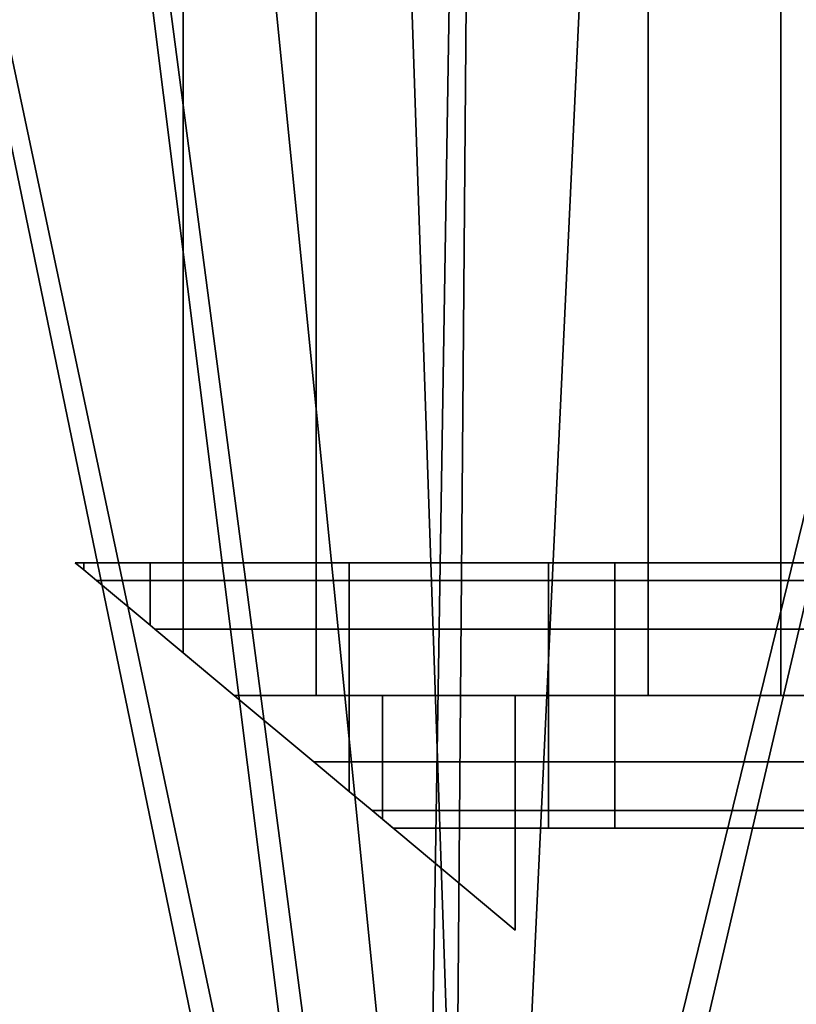
# Model space of a CAD drawing. Units: millimetres. Extents: x -25 to 450, y -251 to 285.
# Drawn here: x 166 to 171, y -67 to -60 of the extents above; entities that cross this region are included whole.
import ezdxf

# ---------------------------------------------------------------- set-up
doc = ezdxf.new("R2010")
doc.units = ezdxf.units.MM
doc.header["$LTSCALE"] = 2.07
for name, color, linetype in [('EN-FALLRAUM', 14, 'Continuous'), ('FALLSCHUTZPLATTEN', 14, 'Continuous'), ('SPRUNGMATTE', 104, 'Continuous'), ('TRAMPOLINRAHMEN', 253, 'Continuous')]:
    doc.layers.add(name, color=color, linetype=linetype)

msp = doc.modelspace()

# ---------------------------------------------------------------- linework, layer by layer
at = {"layer": 'EN-FALLRAUM', "linetype": 'Continuous'}
msp.add_circle((212.5, 0), 212.5, dxfattribs=at)
at = {"layer": 'FALLSCHUTZPLATTEN', "color": 14, "linetype": 'Continuous'}
for points in [[(168.7526, -75.7772, 41.3275), (168.5026, -75.6102, 41.6275), (181.5026, -53.0935, 41.6275), (181.7526, -53.2606, 41.3275)], [(168.7526, -75.7772, 36.6275), (181.7526, -53.2606, 36.6275), (181.7526, -53.2606, 41.3275), (168.7526, -75.7772, 41.3275)], [(181.7526, -53.2606, 41.3275), (182.0222, -53.3935, 41.6275), (169.0222, -75.9102, 41.6275), (168.7526, -75.7772, 41.3275)], [(168.7526, -75.7772, 41.3275), (181.7526, -53.2606, 41.3275), (181.7526, -53.2606, 36.6275), (168.7526, -75.7772, 36.6275)]]:
    msp.add_3dface(points, dxfattribs=at)
at = {"layer": 'SPRUNGMATTE', "color": 96, "linetype": 'Continuous'}
for points in [[(166.7526, -55, 32.1275), (166.7526, -55, 34.1275), (166.7526, -64.6794, 34.1275), (166.7526, -64.6794, 32.1275)], [(167.7526, -65, 32.1275), (167.7526, -65, 34.1275), (167.7526, -55, 34.1275), (167.7526, -55, 32.1275)], [(170.2526, -65, 34.1275), (170.2526, -55, 34.1275), (171.2526, -55, 34.1275), (171.2526, -65, 34.1275)], [(170.2526, -55, 32.1275), (170.2526, -65, 32.1275), (171.2526, -65, 32.1275), (171.2526, -55, 32.1275)], [(170.2526, -55, 32.1275), (170.2526, -55, 34.1275), (170.2526, -65, 34.1275), (170.2526, -65, 32.1275)], [(171.2526, -65, 32.1275), (171.2526, -65, 34.1275), (171.2526, -55, 34.1275), (171.2526, -55, 32.1275)], [(166.0026, -64, 33.1275), (166.0026, -64.0533, 33.3264), (165.9388, -64, 33.1275)], [(165.9388, -64, 33.1275), (166.0026, -64.0533, 32.9287), (166.0026, -64, 33.1275)], [(166.0026, -64.0533, 32.9287), (165.9388, -64, 33.1275), (165.9388, -64, 33.1275), (166.0026, -64.0533, 33.3264)], [(166.0026, -64.0533, 32.9287), (166.0026, -64.0533, 33.3264), (166.0026, -64, 33.1275)], [(166.0026, -64, 33.1275), (166.0026, -64.0533, 33.3264), (166.0026, -64.0533, 32.9287)], [(166.5026, -64.134, 33.6275), (166.5026, -64, 33.1275), (168.0026, -64, 33.1275), (168.0026, -64.134, 33.6275)], [(166.5026, -64, 33.1275), (166.5026, -64.134, 32.6275), (168.0026, -64.134, 32.6275), (168.0026, -64, 33.1275)], [(168.0026, -64.134, 33.6275), (168.0026, -64, 33.1275), (169.5026, -64, 33.1275), (169.5026, -64.134, 33.6275)], [(168.0026, -64, 33.1275), (168.0026, -64.134, 32.6275), (169.5026, -64.134, 32.6275), (169.5026, -64, 33.1275)], [(169.5026, -64.134, 33.6275), (169.5026, -64, 33.1275), (170.0026, -64, 33.1275), (170.0026, -64.134, 33.6275)], [(169.5026, -64, 33.1275), (169.5026, -64.134, 32.6275), (170.0026, -64.134, 32.6275), (170.0026, -64, 33.1275)], [(170.0026, -64.134, 33.6275), (170.0026, -64, 33.1275), (171.5026, -64, 33.1275), (171.5026, -64.134, 33.6275)], [(170.0026, -64, 33.1275), (170.0026, -64.134, 32.6275), (171.5026, -64.134, 32.6275), (171.5026, -64, 33.1275)], [(166.0992, -64.134, 32.6275), (166.5026, -64.4707, 32.2908), (166.5026, -64.134, 32.6275)], [(166.5026, -64.134, 33.6275), (166.5026, -64.4707, 33.9642), (166.0992, -64.134, 33.6275)], [(168.0026, -64.134, 32.6275), (168.0026, -64.5, 32.2615), (169.5026, -64.5, 32.2615), (169.5026, -64.134, 32.6275)], [(168.0026, -64.5, 33.9935), (168.0026, -64.134, 33.6275), (169.5026, -64.134, 33.6275), (169.5026, -64.5, 33.9935)], [(169.5026, -64.134, 32.6275), (169.5026, -64.5, 32.2615), (170.0026, -64.5, 32.2615), (170.0026, -64.134, 32.6275)], [(169.5026, -64.5, 33.9935), (169.5026, -64.134, 33.6275), (170.0026, -64.134, 33.6275), (170.0026, -64.5, 33.9935)], [(170.0026, -64.134, 32.6275), (170.0026, -64.5, 32.2615), (171.5026, -64.5, 32.2615), (171.5026, -64.134, 32.6275)], [(170.0026, -64.5, 33.9935), (170.0026, -64.134, 33.6275), (171.5026, -64.134, 33.6275), (171.5026, -64.5, 33.9935)], [(166.5377, -64.5, 32.2615), (167.1366, -65, 32.1275), (168.0026, -65, 32.1275), (168.0026, -64.5, 32.2615)], [(167.1366, -65, 34.1275), (166.5377, -64.5, 33.9935), (168.0026, -64.5, 33.9935), (168.0026, -65, 34.1275)], [(168.0026, -64.5, 32.2615), (168.0026, -65, 32.1275), (169.5026, -65, 32.1275), (169.5026, -64.5, 32.2615)], [(168.0026, -65, 34.1275), (168.0026, -64.5, 33.9935), (169.5026, -64.5, 33.9935), (169.5026, -65, 34.1275)], [(169.5026, -64.5, 32.2615), (169.5026, -65, 32.1275), (170.0026, -65, 32.1275), (170.0026, -64.5, 32.2615)], [(169.5026, -65, 34.1275), (169.5026, -64.5, 33.9935), (170.0026, -64.5, 33.9935), (170.0026, -65, 34.1275)], [(170.0026, -64.5, 32.2615), (170.0026, -65, 32.1275), (171.5026, -65, 32.1275), (171.5026, -64.5, 32.2615)], [(170.0026, -65, 34.1275), (170.0026, -64.5, 33.9935), (171.5026, -64.5, 33.9935), (171.5026, -65, 34.1275)], [(167.1366, -65, 32.1275), (166.7526, -64.6794, 32.1275), (166.7526, -64.6794, 34.1275), (167.1366, -65, 34.1275)], [(167.1366, -65, 32.1275), (167.7355, -65.5, 32.2615), (168.0026, -65.5, 32.2615), (168.0026, -65, 32.1275)], [(167.7355, -65.5, 33.9935), (167.1366, -65, 34.1275), (168.0026, -65, 34.1275), (168.0026, -65.5, 33.9935)], [(167.1366, -65, 32.1275), (167.1366, -65, 34.1275), (167.7526, -65, 34.1275), (167.7526, -65, 32.1275)], [(168.0026, -65, 32.1275), (168.0026, -65.5, 32.2615), (169.5026, -65.5, 32.2615), (169.5026, -65, 32.1275)], [(168.0026, -65.5, 33.9935), (168.0026, -65, 34.1275), (169.5026, -65, 34.1275), (169.5026, -65.5, 33.9935)], [(168.2526, -65, 34.1275), (169.2526, -65, 34.1275), (169.2526, -66.7665, 34.1275), (168.2526, -65.9317, 34.1275)], [(168.2526, -65, 34.1275), (168.2526, -65, 32.1275), (169.2526, -65, 32.1275), (169.2526, -65, 34.1275)], [(168.2526, -65.9317, 32.1275), (169.2526, -66.7665, 32.1275), (169.2526, -65, 32.1275), (168.2526, -65, 32.1275)], [(168.2526, -65, 32.1275), (168.2526, -65, 34.1275), (168.2526, -65.9317, 34.1275), (168.2526, -65.9317, 32.1275)], [(169.2526, -66.7665, 32.1275), (169.2526, -66.7665, 34.1275), (169.2526, -65, 34.1275), (169.2526, -65, 32.1275)], [(169.5026, -65, 32.1275), (169.5026, -65.5, 32.2615), (170.0026, -65.5, 32.2615), (170.0026, -65, 32.1275)], [(169.5026, -65.5, 33.9935), (169.5026, -65, 34.1275), (170.0026, -65, 34.1275), (170.0026, -65.5, 33.9935)], [(170.0026, -65, 32.1275), (170.0026, -65.5, 32.2615), (171.5026, -65.5, 32.2615), (171.5026, -65, 32.1275)], [(170.0026, -65.5, 33.9935), (170.0026, -65, 34.1275), (171.5026, -65, 34.1275), (171.5026, -65.5, 33.9935)], [(170.2526, -65, 32.1275), (170.2526, -65, 34.1275), (171.2526, -65, 34.1275), (171.2526, -65, 32.1275)], [(167.7355, -65.5, 32.2615), (168.0026, -65.723, 32.4845), (168.0026, -65.5, 32.2615)], [(168.0026, -65.5, 33.9935), (168.0026, -65.723, 33.7706), (167.7355, -65.5, 33.9935)], [(169.5026, -65.5, 32.2615), (169.5026, -65.866, 32.6275), (170.0026, -65.866, 32.6275), (170.0026, -65.5, 32.2615)], [(169.5026, -65.866, 33.6275), (169.5026, -65.5, 33.9935), (170.0026, -65.5, 33.9935), (170.0026, -65.866, 33.6275)], [(170.0026, -65.5, 32.2615), (170.0026, -65.866, 32.6275), (171.5026, -65.866, 32.6275), (171.5026, -65.5, 32.2615)], [(170.0026, -65.866, 33.6275), (170.0026, -65.5, 33.9935), (171.5026, -65.5, 33.9935), (171.5026, -65.866, 33.6275)], [(168.1739, -65.866, 32.6275), (168.3344, -66, 33.1275), (169.5026, -66, 33.1275), (169.5026, -65.866, 32.6275)], [(168.3344, -66, 33.1275), (168.1739, -65.866, 33.6275), (169.5026, -65.866, 33.6275), (169.5026, -66, 33.1275)], [(169.5026, -65.866, 32.6275), (169.5026, -66, 33.1275), (170.0026, -66, 33.1275), (170.0026, -65.866, 32.6275)], [(169.5026, -66, 33.1275), (169.5026, -65.866, 33.6275), (170.0026, -65.866, 33.6275), (170.0026, -66, 33.1275)], [(170.0026, -65.866, 32.6275), (170.0026, -66, 33.1275), (171.5026, -66, 33.1275), (171.5026, -65.866, 32.6275)], [(170.0026, -66, 33.1275), (170.0026, -65.866, 33.6275), (171.5026, -65.866, 33.6275), (171.5026, -66, 33.1275)], [(169.2526, -66.7665, 32.1275), (168.2526, -65.9317, 32.1275), (168.2526, -65.9317, 34.1275), (169.2526, -66.7665, 34.1275)]]:
    msp.add_3dface(points, dxfattribs=at)
for points, invisible_edges in [([(167.7526, -55, 32.1275), (166.7526, -64.6794, 32.1275), (166.7526, -55, 32.1275)], 1), ([(166.7526, -64.6794, 32.1275), (167.7526, -55, 32.1275), (167.1366, -65, 32.1275)], 3), ([(167.1366, -65, 34.1275), (166.7526, -55, 34.1275), (166.7526, -64.6794, 34.1275)], 1), ([(166.7526, -55, 34.1275), (167.1366, -65, 34.1275), (167.7526, -55, 34.1275)], 3), ([(167.1366, -65, 32.1275), (167.7526, -55, 32.1275), (167.7526, -65, 32.1275)], 1), ([(167.7526, -55, 34.1275), (167.1366, -65, 34.1275), (167.7526, -65, 34.1275)], 1), ([(166.5026, -64, 33.1275), (166.0992, -64.134, 32.6275), (166.0026, -64.0533, 32.9287)], 13), ([(166.5026, -64, 33.1275), (166.0026, -64.0533, 32.9287), (166.0026, -64, 33.1275)], 1), ([(166.0026, -64.0533, 33.3264), (166.5026, -64, 33.1275), (166.0026, -64, 33.1275)], 1), ([(166.5026, -64, 33.1275), (166.0026, -64.0533, 33.3264), (166.5026, -64.134, 33.6275)], 3), ([(166.0992, -64.134, 32.6275), (166.5026, -64, 33.1275), (166.5026, -64.134, 32.6275)], 1), ([(166.5026, -64.134, 32.6275), (166.5026, -64.134, 33.6275), (166.5026, -64, 33.1275)], 1), ([(166.5026, -64.134, 33.6275), (166.5026, -64.134, 32.6275), (166.5026, -64, 33.1275)], 1), ([(168.0026, -64.134, 33.6275), (168.0026, -64.134, 32.6275), (168.0026, -64, 33.1275)], 1), ([(168.0026, -64.134, 32.6275), (168.0026, -64.134, 33.6275), (168.0026, -64, 33.1275)], 1), ([(169.5026, -64.134, 32.6275), (169.5026, -64.134, 33.6275), (169.5026, -64, 33.1275)], 1), ([(169.5026, -64.134, 33.6275), (169.5026, -64.134, 32.6275), (169.5026, -64, 33.1275)], 1), ([(170.0026, -64.134, 32.6275), (170.0026, -64.134, 33.6275), (170.0026, -64, 33.1275)], 1), ([(170.0026, -64.134, 33.6275), (170.0026, -64.134, 32.6275), (170.0026, -64, 33.1275)], 1), ([(166.0992, -64.134, 32.6275), (166.5026, -64.4707, 33.9642), (166.0026, -64.0533, 32.9287)], 3), ([(166.0026, -64.0533, 32.9287), (166.5026, -64.4707, 33.9642), (166.0026, -64.0533, 33.3264)], 3), ([(166.0026, -64.0533, 33.3264), (166.5026, -64.4707, 33.9642), (166.0992, -64.134, 33.6275)], 1), ([(166.5026, -64.134, 33.6275), (166.0026, -64.0533, 33.3264), (166.0992, -64.134, 33.6275)], 1), ([(166.5026, -64.4707, 33.9642), (166.0992, -64.134, 32.6275), (166.5026, -64.4707, 32.2908)], 1), ([(166.5026, -64.134, 33.6275), (166.5026, -64.4707, 32.2908), (166.5026, -64.4707, 33.9642)], 1), ([(166.5026, -64.4707, 32.2908), (166.5026, -64.134, 33.6275), (166.5026, -64.134, 32.6275)], 3), ([(166.5026, -64.4707, 33.9642), (168.0026, -64.134, 33.6275), (166.5026, -64.134, 33.6275)], 1), ([(168.0026, -64.134, 33.6275), (166.5026, -64.4707, 33.9642), (168.0026, -64.5, 33.9935)], 3), ([(168.0026, -64.5, 32.2615), (166.5026, -64.4707, 32.2908), (168.0026, -64.134, 32.6275)], 3), ([(168.0026, -64.134, 32.6275), (166.5026, -64.4707, 32.2908), (166.5026, -64.134, 32.6275)], 1), ([(166.5026, -64.134, 32.6275), (166.5026, -64.4707, 33.9642), (166.5026, -64.4707, 32.2908)], 1), ([(166.5026, -64.4707, 33.9642), (166.5026, -64.134, 32.6275), (166.5026, -64.134, 33.6275)], 3), ([(168.0026, -64.5, 33.9935), (168.0026, -64.5, 32.2615), (168.0026, -64.134, 32.6275)], 13), ([(168.0026, -64.5, 33.9935), (168.0026, -64.134, 32.6275), (168.0026, -64.134, 33.6275)], 3), ([(168.0026, -64.5, 32.2615), (168.0026, -64.5, 33.9935), (168.0026, -64.134, 33.6275)], 13), ([(168.0026, -64.5, 32.2615), (168.0026, -64.134, 33.6275), (168.0026, -64.134, 32.6275)], 3), ([(169.5026, -64.5, 32.2615), (169.5026, -64.5, 33.9935), (169.5026, -64.134, 33.6275)], 13), ([(169.5026, -64.5, 32.2615), (169.5026, -64.134, 33.6275), (169.5026, -64.134, 32.6275)], 3), ([(169.5026, -64.5, 33.9935), (169.5026, -64.5, 32.2615), (169.5026, -64.134, 32.6275)], 13), ([(169.5026, -64.5, 33.9935), (169.5026, -64.134, 32.6275), (169.5026, -64.134, 33.6275)], 3), ([(170.0026, -64.5, 32.2615), (170.0026, -64.5, 33.9935), (170.0026, -64.134, 33.6275)], 13), ([(170.0026, -64.5, 32.2615), (170.0026, -64.134, 33.6275), (170.0026, -64.134, 32.6275)], 3), ([(170.0026, -64.5, 33.9935), (170.0026, -64.5, 32.2615), (170.0026, -64.134, 33.6275)], 3), ([(170.0026, -64.134, 33.6275), (170.0026, -64.5, 32.2615), (170.0026, -64.134, 32.6275)], 13), ([(166.5377, -64.5, 32.2615), (167.7355, -65.5, 32.2615), (166.5026, -64.4707, 32.2908)], 3), ([(166.5026, -64.4707, 32.2908), (167.7355, -65.5, 32.2615), (168.0026, -65.723, 32.4845)], 13), ([(166.5026, -64.4707, 32.2908), (168.0026, -65.723, 32.4845), (166.5026, -64.4707, 33.9642)], 3), ([(166.5026, -64.4707, 33.9642), (168.0026, -65.723, 32.4845), (168.0026, -65.723, 33.7706)], 13), ([(166.5026, -64.4707, 33.9642), (168.0026, -65.723, 33.7706), (167.7355, -65.5, 33.9935)], 13), ([(166.5026, -64.4707, 33.9642), (167.7355, -65.5, 33.9935), (166.5377, -64.5, 33.9935)], 3), ([(168.0026, -64.5, 33.9935), (166.5026, -64.4707, 33.9642), (166.5377, -64.5, 33.9935)], 1), ([(166.5026, -64.4707, 32.2908), (168.0026, -64.5, 32.2615), (166.5377, -64.5, 32.2615)], 1), ([(167.7355, -65.5, 32.2615), (166.5377, -64.5, 32.2615), (167.1366, -65, 32.1275)], 1), ([(166.5377, -64.5, 33.9935), (167.7355, -65.5, 33.9935), (167.1366, -65, 34.1275)], 1), ([(168.0026, -65, 34.1275), (168.0026, -65, 32.1275), (168.0026, -64.5, 33.9935)], 3), ([(168.0026, -64.5, 33.9935), (168.0026, -65, 32.1275), (168.0026, -64.5, 32.2615)], 13), ([(168.0026, -65, 32.1275), (168.0026, -65, 34.1275), (168.0026, -64.5, 33.9935)], 13), ([(168.0026, -65, 32.1275), (168.0026, -64.5, 33.9935), (168.0026, -64.5, 32.2615)], 3), ([(169.5026, -65, 32.1275), (169.5026, -65, 34.1275), (169.5026, -64.5, 33.9935)], 13), ([(169.5026, -65, 32.1275), (169.5026, -64.5, 33.9935), (169.5026, -64.5, 32.2615)], 3), ([(169.5026, -65, 34.1275), (169.5026, -65, 32.1275), (169.5026, -64.5, 33.9935)], 3), ([(169.5026, -64.5, 33.9935), (169.5026, -65, 32.1275), (169.5026, -64.5, 32.2615)], 13), ([(170.0026, -65, 32.1275), (170.0026, -65, 34.1275), (170.0026, -64.5, 33.9935)], 13), ([(170.0026, -65, 32.1275), (170.0026, -64.5, 33.9935), (170.0026, -64.5, 32.2615)], 3), ([(170.0026, -65, 34.1275), (170.0026, -65, 32.1275), (170.0026, -64.5, 32.2615)], 13), ([(170.0026, -65, 34.1275), (170.0026, -64.5, 32.2615), (170.0026, -64.5, 33.9935)], 3), ([(168.0026, -65.5, 33.9935), (168.0026, -65.5, 32.2615), (168.0026, -65, 32.1275)], 13), ([(168.0026, -65.5, 33.9935), (168.0026, -65, 32.1275), (168.0026, -65, 34.1275)], 3), ([(168.0026, -65.5, 32.2615), (168.0026, -65.5, 33.9935), (168.0026, -65, 34.1275)], 13), ([(168.0026, -65.5, 32.2615), (168.0026, -65, 34.1275), (168.0026, -65, 32.1275)], 3), ([(169.5026, -65.5, 32.2615), (169.5026, -65.5, 33.9935), (169.5026, -65, 32.1275)], 3), ([(169.5026, -65, 32.1275), (169.5026, -65.5, 33.9935), (169.5026, -65, 34.1275)], 13), ([(169.5026, -65.5, 33.9935), (169.5026, -65.5, 32.2615), (169.5026, -65, 32.1275)], 13), ([(169.5026, -65.5, 33.9935), (169.5026, -65, 32.1275), (169.5026, -65, 34.1275)], 3), ([(170.0026, -65.5, 32.2615), (170.0026, -65.5, 33.9935), (170.0026, -65, 32.1275)], 3), ([(170.0026, -65, 32.1275), (170.0026, -65.5, 33.9935), (170.0026, -65, 34.1275)], 13), ([(170.0026, -65.5, 33.9935), (170.0026, -65.5, 32.2615), (170.0026, -65, 32.1275)], 13), ([(170.0026, -65.5, 33.9935), (170.0026, -65, 32.1275), (170.0026, -65, 34.1275)], 3), ([(168.0026, -65.5, 32.2615), (168.0026, -65.723, 33.7706), (168.0026, -65.723, 32.4845)], 1), ([(168.0026, -65.723, 33.7706), (168.0026, -65.5, 32.2615), (168.0026, -65.5, 33.9935)], 3), ([(168.0026, -65.5, 33.9935), (168.0026, -65.723, 32.4845), (168.0026, -65.723, 33.7706)], 1), ([(168.0026, -65.723, 32.4845), (168.0026, -65.5, 33.9935), (168.0026, -65.5, 32.2615)], 3), ([(168.1739, -65.866, 33.6275), (168.0026, -65.5, 33.9935), (168.0026, -65.723, 33.7706)], 1), ([(168.0026, -65.5, 33.9935), (168.1739, -65.866, 33.6275), (169.5026, -65.5, 33.9935)], 3), ([(168.0026, -65.5, 32.2615), (168.1739, -65.866, 32.6275), (168.0026, -65.723, 32.4845)], 1), ([(168.1739, -65.866, 32.6275), (168.0026, -65.5, 32.2615), (169.5026, -65.5, 32.2615)], 13), ([(169.5026, -65.5, 33.9935), (168.1739, -65.866, 33.6275), (169.5026, -65.866, 33.6275)], 1), ([(168.1739, -65.866, 32.6275), (169.5026, -65.5, 32.2615), (169.5026, -65.866, 32.6275)], 1), ([(169.5026, -65.866, 32.6275), (169.5026, -65.866, 33.6275), (169.5026, -65.5, 33.9935)], 13), ([(169.5026, -65.866, 32.6275), (169.5026, -65.5, 33.9935), (169.5026, -65.5, 32.2615)], 3), ([(169.5026, -65.866, 33.6275), (169.5026, -65.866, 32.6275), (169.5026, -65.5, 32.2615)], 13), ([(169.5026, -65.866, 33.6275), (169.5026, -65.5, 32.2615), (169.5026, -65.5, 33.9935)], 3), ([(170.0026, -65.866, 32.6275), (170.0026, -65.866, 33.6275), (170.0026, -65.5, 32.2615)], 3), ([(170.0026, -65.5, 32.2615), (170.0026, -65.866, 33.6275), (170.0026, -65.5, 33.9935)], 13), ([(170.0026, -65.866, 33.6275), (170.0026, -65.866, 32.6275), (170.0026, -65.5, 32.2615)], 13), ([(170.0026, -65.866, 33.6275), (170.0026, -65.5, 32.2615), (170.0026, -65.5, 33.9935)], 3), ([(168.1739, -65.866, 32.6275), (168.0026, -65.723, 33.7706), (168.0026, -65.723, 32.4845)], 1), ([(168.0026, -65.723, 33.7706), (168.1739, -65.866, 32.6275), (168.3344, -66, 33.1275)], 13), ([(168.0026, -65.723, 33.7706), (168.3344, -66, 33.1275), (168.1739, -65.866, 33.6275)], 1), ([(169.5026, -65.866, 33.6275), (169.5026, -65.866, 32.6275), (169.5026, -66, 33.1275)], 1), ([(169.5026, -65.866, 32.6275), (169.5026, -65.866, 33.6275), (169.5026, -66, 33.1275)], 1), ([(170.0026, -65.866, 33.6275), (170.0026, -65.866, 32.6275), (170.0026, -66, 33.1275)], 1), ([(170.0026, -65.866, 32.6275), (170.0026, -65.866, 33.6275), (170.0026, -66, 33.1275)], 1)]:
    msp.add_3dface(points, dxfattribs=dict(at, invisible_edges=invisible_edges))

# ---------------------------------------------------------------- meshes
at = {"layer": 'FALLSCHUTZPLATTEN', "color": 14, "linetype": 'Continuous'}
mesh = msp.add_polyface(dxfattribs=at)
corners = [(151.0026, 0, 36.6275), (125.7512, -11.421, 36.6275), (125.0026, 0, 36.6275), (127.9841, -22.6467, 36.6275), (131.6631, -33.4848, 36.6275), (136.7254, -43.75, 36.6275), (143.0842, -53.2666, 36.6275), (150.6307, -61.8718, 36.6275), (151.5287, -8.0274, 36.6275), (159.236, -69.4184, 36.6275), (153.0982, -15.9174, 36.6275), (155.684, -23.535, 36.6275), (159.242, -30.75, 36.6275), (168.7526, -75.7772, 36.6275), (163.7114, -37.4388, 36.6275), (169.0155, -43.4871, 36.6275), (175.0638, -48.7912, 36.6275), (181.7526, -53.2606, 36.6275)]
mesh.append_faces([[corners[k] for k in face] for face in [(0, 1, 2), (13, 16, 17)]], dxfattribs={"vtx0": -1, "color": 14})
mesh.append_faces([[corners[k] for k in face] for face in [(1, 0, 3), (3, 0, 4), (4, 0, 5), (5, 0, 6), (6, 0, 7), (7, 8, 9), (9, 12, 13)]], dxfattribs={"vtx0": -1, "vtx1": -1, "color": 14})
mesh.append_faces([[corners[k] for k in face] for face in [(7, 0, 8), (9, 8, 10), (9, 10, 11), (9, 11, 12), (13, 12, 14), (13, 14, 15), (13, 15, 16)]], dxfattribs={"vtx0": -1, "vtx2": -1, "color": 14})
mesh = msp.add_polyface(dxfattribs=at)
corners = [(125.7512, -11.421, 41.6275), (151.0223, -0.3, 41.6275), (125.0223, -0.3, 41.6275), (127.9841, -22.6467, 41.6275), (131.6631, -33.4848, 41.6275), (136.7254, -43.75, 41.6275), (143.0842, -53.2666, 41.6275), (150.6307, -61.8718, 41.6275), (151.5287, -8.0274, 41.6275), (159.236, -69.4184, 41.6275), (153.0982, -15.9174, 41.6275), (155.684, -23.535, 41.6275), (159.242, -30.75, 41.6275), (168.5026, -75.6102, 41.6275), (163.7114, -37.4388, 41.6275), (169.0155, -43.4871, 41.6275), (175.0638, -48.7912, 41.6275), (181.5026, -53.0935, 41.6275)]
mesh.append_faces([[corners[k] for k in face] for face in [(0, 1, 2), (16, 13, 17)]], dxfattribs={"vtx0": -1, "color": 14})
mesh.append_faces([[corners[k] for k in face] for face in [(1, 7, 8), (8, 9, 10), (10, 9, 11), (11, 9, 12), (12, 13, 14), (14, 13, 15), (15, 13, 16)]], dxfattribs={"vtx0": -1, "vtx1": -1, "color": 14})
mesh.append_faces([[corners[k] for k in face] for face in [(1, 0, 3), (1, 3, 4), (1, 4, 5), (1, 5, 6), (1, 6, 7), (8, 7, 9), (12, 9, 13)]], dxfattribs={"vtx0": -1, "vtx2": -1, "color": 14})
mesh = msp.add_polyface(dxfattribs=at)
corners = [(181.7526, -53.2606, 36.6275), (179.0178, -80.8395, 36.6275), (168.7526, -75.7772, 36.6275), (189.8559, -84.5185, 36.6275), (188.9676, -56.8186, 36.6275), (196.5852, -59.4044, 36.6275), (201.0815, -86.7514, 36.6275), (204.4752, -60.9739, 36.6275), (212.5026, -87.5, 36.6275), (212.5026, -61.5, 36.6275), (223.9236, -86.7514, 36.6275), (220.53, -60.9739, 36.6275), (228.42, -59.4044, 36.6275), (235.1493, -84.5185, 36.6275), (236.0376, -56.8186, 36.6275), (245.9874, -80.8395, 36.6275), (243.2526, -53.2606, 36.6275), (256.2526, -75.7772, 36.6275)]
mesh.append_faces([[corners[k] for k in face] for face in [(0, 1, 2), (15, 16, 17)]], dxfattribs={"vtx0": -1, "color": 14})
mesh.append_faces([[corners[k] for k in face] for face in [(1, 0, 3), (3, 5, 6), (6, 7, 8), (8, 9, 10), (10, 12, 13), (13, 14, 15)]], dxfattribs={"vtx0": -1, "vtx1": -1, "color": 14})
mesh.append_faces([[corners[k] for k in face] for face in [(3, 0, 4), (3, 4, 5), (6, 5, 7), (8, 7, 9), (10, 9, 11), (10, 11, 12), (13, 12, 14), (15, 14, 16)]], dxfattribs={"vtx0": -1, "vtx2": -1, "color": 14})
mesh = msp.add_polyface(dxfattribs=at)
corners = [(179.0178, -80.8395, 41.6275), (182.0222, -53.3935, 41.6275), (169.0222, -75.9102, 41.6275), (189.8559, -84.5185, 41.6275), (188.9676, -56.8186, 41.6275), (196.5852, -59.4044, 41.6275), (201.0815, -86.7514, 41.6275), (204.4752, -60.9739, 41.6275), (212.5026, -87.5, 41.6275), (212.5026, -61.5, 41.6275), (223.9236, -86.7514, 41.6275), (220.53, -60.9739, 41.6275), (228.42, -59.4044, 41.6275), (235.1493, -84.5185, 41.6275), (236.0376, -56.8186, 41.6275), (245.9874, -80.8395, 41.6275), (242.983, -53.3935, 41.6275), (255.983, -75.9102, 41.6275)]
mesh.append_faces([[corners[k] for k in face] for face in [(0, 1, 2), (16, 15, 17)]], dxfattribs={"vtx0": -1, "color": 14})
mesh.append_faces([[corners[k] for k in face] for face in [(1, 3, 4), (4, 3, 5), (5, 6, 7), (7, 8, 9), (9, 10, 11), (11, 10, 12), (12, 13, 14), (14, 15, 16)]], dxfattribs={"vtx0": -1, "vtx1": -1, "color": 14})
mesh.append_faces([[corners[k] for k in face] for face in [(1, 0, 3), (5, 3, 6), (7, 6, 8), (9, 8, 10), (12, 10, 13), (14, 13, 15)]], dxfattribs={"vtx0": -1, "vtx2": -1, "color": 14})
at = {"layer": 'TRAMPOLINRAHMEN', "color": 252, "linetype": 'Continuous'}
mesh = msp.add_polyface(dxfattribs=at)
corners = [(125.6218, 4.5532, 36.3275), (125.6218, -4.5532, 36.3275), (125.5026, 0, 36.3275), (125.9792, 9.094, 36.3275), (125.9792, -9.094, 36.3275), (126.5737, 13.6098, 36.3275), (126.5737, -13.6098, 36.3275), (127.4037, 18.0883, 36.3275), (127.4037, -18.0883, 36.3275), (128.467, 22.5173, 36.3275), (128.467, -22.5173, 36.3275), (129.7607, 26.8845, 36.3275), (129.7607, -26.8845, 36.3275), (131.2811, 31.178, 36.3275), (131.2811, -31.178, 36.3275), (133.0241, 35.3861, 36.3275), (133.0241, -35.3861, 36.3275), (134.985, 39.4972, 36.3275), (134.985, -39.4972, 36.3275), (137.1584, 43.5, 36.3275), (137.1584, -43.5, 36.3275), (139.5383, 47.3836, 36.3275), (139.5383, -47.3836, 36.3275), (142.1181, 51.1373, 36.3275), (142.1181, -51.1373, 36.3275), (144.8909, 54.7509, 36.3275), (144.8909, -54.7509, 36.3275), (147.849, 58.2144, 36.3275), (147.849, -58.2144, 36.3275), (150.9843, 61.5183, 36.3275), (149.5026, 0, 36.3275), (149.5889, 3.2972, 36.3275), (149.8477, 6.5853, 36.3275), (150.2782, 9.8554, 36.3275), (150.8793, 13.0984, 36.3275), (151.6493, 16.3056, 36.3275), (154.2882, 64.6536, 36.3275), (152.586, 19.4681, 36.3275), (153.687, 22.5772, 36.3275), (154.9492, 25.6244, 36.3275), (157.7517, 67.6117, 36.3275), (156.3692, 28.6014, 36.3275), (157.943, 31.5, 36.3275), (161.3653, 70.3845, 36.3275), (159.6663, 34.3123, 36.3275), (161.5345, 37.0305, 36.3275), (165.119, 72.9643, 36.3275), (163.5424, 39.6472, 36.3275), (165.6845, 42.1552, 36.3275), (169.0026, 75.3442, 36.3275), (167.9549, 44.5477, 36.3275), (170.3474, 46.8181, 36.3275), (173.0054, 77.5176, 36.3275), (172.8554, 48.9602, 36.3275), (175.4721, 50.9681, 36.3275), (177.1165, 79.4785, 36.3275), (178.1903, 52.8362, 36.3275), (181.3246, 81.2215, 36.3275), (181.0026, 54.5596, 36.3275), (183.9012, 56.1334, 36.3275), (185.6181, 82.7419, 36.3275), (186.8782, 57.5534, 36.3275), (189.9853, 84.0355, 36.3275), (189.9254, 58.8156, 36.3275), (193.0345, 59.9166, 36.3275), (194.4143, 85.0988, 36.3275), (196.197, 60.8533, 36.3275), (198.8928, 85.9289, 36.3275), (199.4042, 61.6233, 36.3275), (203.4086, 86.5234, 36.3275), (202.6472, 62.2244, 36.3275), (205.9173, 62.6549, 36.3275), (207.9494, 86.8808, 36.3275), (209.2054, 62.9137, 36.3275), (212.5026, 87, 36.3275), (212.5026, 63, 36.3275), (215.7998, 62.9137, 36.3275), (217.0558, 86.8808, 36.3275), (219.0879, 62.6549, 36.3275), (221.5966, 86.5234, 36.3275), (222.358, 62.2244, 36.3275), (226.1124, 85.9289, 36.3275), (225.601, 61.6233, 36.3275), (228.8082, 60.8533, 36.3275), (230.5909, 85.0988, 36.3275), (231.9707, 59.9166, 36.3275), (235.0198, 84.0355, 36.3275), (235.0798, 58.8156, 36.3275), (239.3871, 82.7419, 36.3275), (238.127, 57.5534, 36.3275), (241.104, 56.1334, 36.3275), (243.6806, 81.2215, 36.3275), (244.0026, 54.5596, 36.3275), (247.8887, 79.4785, 36.3275), (246.8149, 52.8362, 36.3275), (249.5331, 50.9681, 36.3275), (251.9998, 77.5176, 36.3275), (252.1498, 48.9602, 36.3275), (256.0026, 75.3442, 36.3275), (254.6578, 46.8181, 36.3275), (257.0503, 44.5477, 36.3275), (259.8862, 72.9643, 36.3275), (259.3207, 42.1552, 36.3275), (261.4628, 39.6472, 36.3275), (263.6399, 70.3845, 36.3275), (263.4707, 37.0305, 36.3275), (265.3388, 34.3123, 36.3275), (267.2535, 67.6117, 36.3275), (267.0622, 31.5, 36.3275), (268.636, 28.6014, 36.3275), (270.717, 64.6536, 36.3275), (270.056, 25.6244, 36.3275), (271.3182, 22.5772, 36.3275), (274.0209, 61.5183, 36.3275), (272.4192, 19.4681, 36.3275), (273.3559, 16.3056, 36.3275), (274.1259, 13.0984, 36.3275), (277.1562, 58.2144, 36.3275), (274.727, 9.8554, 36.3275), (275.1575, 6.5853, 36.3275), (275.4163, 3.2972, 36.3275), (275.5026, 0, 36.3275), (277.1562, -58.2144, 36.3275), (280.1143, -54.7509, 36.3275), (280.1143, 54.7509, 36.3275), (282.8871, -51.1373, 36.3275), (282.8871, 51.1373, 36.3275), (285.4669, -47.3836, 36.3275), (285.4669, 47.3836, 36.3275), (287.8468, -43.5, 36.3275), (287.8468, 43.5, 36.3275), (290.0202, -39.4972, 36.3275), (290.0202, 39.4972, 36.3275), (291.981, -35.3861, 36.3275), (291.981, 35.3861, 36.3275), (293.7241, -31.178, 36.3275), (293.7241, 31.178, 36.3275), (295.2445, -26.8845, 36.3275), (295.2445, 26.8845, 36.3275), (296.5381, -22.5173, 36.3275), (296.5381, 22.5173, 36.3275), (297.6014, -18.0883, 36.3275), (297.6014, 18.0883, 36.3275), (298.4315, -13.6098, 36.3275), (298.4315, 13.6098, 36.3275), (299.026, -9.094, 36.3275), (299.026, 9.094, 36.3275), (299.3834, -4.5532, 36.3275), (299.3834, 4.5532, 36.3275), (299.5026, 0, 36.3275), (150.9843, -61.5183, 36.3275), (149.5889, -3.2972, 36.3275), (149.8477, -6.5853, 36.3275), (150.2782, -9.8554, 36.3275), (150.8793, -13.0984, 36.3275), (151.6493, -16.3056, 36.3275), (154.2882, -64.6536, 36.3275), (152.586, -19.4681, 36.3275), (153.687, -22.5772, 36.3275), (154.9492, -25.6244, 36.3275), (157.7517, -67.6117, 36.3275), (156.3692, -28.6014, 36.3275), (157.943, -31.5, 36.3275), (161.3653, -70.3845, 36.3275), (159.6663, -34.3123, 36.3275), (161.5345, -37.0305, 36.3275), (165.119, -72.9643, 36.3275), (163.5424, -39.6472, 36.3275), (165.6845, -42.1552, 36.3275), (169.0026, -75.3442, 36.3275), (167.9549, -44.5477, 36.3275), (170.3474, -46.8181, 36.3275), (173.0054, -77.5176, 36.3275), (172.8554, -48.9602, 36.3275), (175.4721, -50.9681, 36.3275), (177.1165, -79.4785, 36.3275), (178.1903, -52.8362, 36.3275), (181.3246, -81.2215, 36.3275), (181.0026, -54.5596, 36.3275), (183.9012, -56.1334, 36.3275), (185.6181, -82.7419, 36.3275), (186.8782, -57.5534, 36.3275), (189.9853, -84.0355, 36.3275), (189.9254, -58.8156, 36.3275), (193.0345, -59.9166, 36.3275), (194.4143, -85.0988, 36.3275), (196.197, -60.8533, 36.3275), (198.8928, -85.9289, 36.3275), (199.4042, -61.6233, 36.3275), (203.4086, -86.5234, 36.3275), (202.6472, -62.2244, 36.3275), (205.9173, -62.6549, 36.3275), (207.9494, -86.8808, 36.3275), (209.2054, -62.9137, 36.3275), (212.5026, -87, 36.3275), (212.5026, -63, 36.3275), (215.7998, -62.9137, 36.3275), (217.0558, -86.8808, 36.3275), (219.0879, -62.6549, 36.3275), (221.5966, -86.5234, 36.3275), (222.358, -62.2244, 36.3275), (226.1124, -85.9289, 36.3275), (225.601, -61.6233, 36.3275), (228.8082, -60.8533, 36.3275), (230.5909, -85.0988, 36.3275), (231.9707, -59.9166, 36.3275), (235.0198, -84.0355, 36.3275), (235.0798, -58.8156, 36.3275), (239.3871, -82.7419, 36.3275), (238.127, -57.5534, 36.3275), (241.104, -56.1334, 36.3275), (243.6806, -81.2215, 36.3275), (244.0026, -54.5596, 36.3275), (247.8887, -79.4785, 36.3275), (246.8149, -52.8362, 36.3275), (249.5331, -50.9681, 36.3275), (251.9998, -77.5176, 36.3275), (252.1498, -48.9602, 36.3275), (256.0026, -75.3442, 36.3275), (254.6578, -46.8181, 36.3275), (257.0503, -44.5477, 36.3275), (259.8862, -72.9643, 36.3275), (259.3207, -42.1552, 36.3275), (261.4628, -39.6472, 36.3275), (263.6399, -70.3845, 36.3275), (263.4707, -37.0305, 36.3275), (265.3388, -34.3123, 36.3275), (267.2535, -67.6117, 36.3275), (267.0622, -31.5, 36.3275), (268.636, -28.6014, 36.3275), (270.717, -64.6536, 36.3275), (270.056, -25.6244, 36.3275), (271.3182, -22.5772, 36.3275), (274.0209, -61.5183, 36.3275), (272.4192, -19.4681, 36.3275), (273.3559, -16.3056, 36.3275), (274.1259, -13.0984, 36.3275), (274.727, -9.8554, 36.3275), (275.1575, -6.5853, 36.3275), (275.4163, -3.2972, 36.3275)]
mesh.append_faces([[corners[k] for k in face] for face in [(0, 1, 2), (147, 148, 149)]], dxfattribs={"vtx0": -1, "color": 252})
mesh.append_faces([[corners[k] for k in face] for face in [(1, 3, 4), (4, 5, 6), (6, 7, 8), (8, 9, 10), (10, 11, 12), (12, 13, 14), (14, 15, 16), (16, 17, 18), (18, 19, 20), (20, 21, 22), (22, 23, 24), (24, 25, 26), (26, 27, 28), (30, 29, 31), (31, 29, 32), (32, 29, 33), (33, 29, 34), (34, 29, 35), (35, 36, 37), (37, 36, 38), (38, 36, 39), (39, 40, 41), (41, 40, 42), (42, 43, 44), (44, 43, 45), (45, 46, 47), (47, 46, 48), (48, 49, 50), (50, 49, 51), (51, 52, 53), (53, 52, 54), (54, 55, 56), (56, 57, 58), (58, 57, 59), (59, 60, 61), (61, 62, 63), (63, 62, 64), (64, 65, 66), (66, 67, 68), (68, 69, 70), (70, 69, 71), (71, 72, 73), (73, 74, 75), (75, 74, 76), (76, 77, 78), (78, 79, 80), (80, 81, 82), (82, 81, 83), (83, 84, 85), (85, 86, 87), (87, 88, 89), (89, 88, 90), (90, 91, 92), (92, 93, 94), (94, 93, 95), (95, 96, 97), (97, 98, 99), (99, 98, 100), (100, 101, 102), (102, 101, 103), (103, 104, 105), (105, 104, 106), (106, 107, 108), (108, 107, 109), (109, 110, 111), (111, 110, 112), (112, 113, 114), (114, 113, 115), (115, 113, 116), (116, 117, 118), (118, 117, 119), (119, 117, 120), (120, 117, 121), (122, 117, 123), (123, 124, 125), (125, 126, 127), (127, 128, 129), (129, 130, 131), (131, 132, 133), (133, 134, 135), (135, 136, 137), (137, 138, 139), (139, 140, 141), (141, 142, 143), (143, 144, 145), (145, 146, 147), (150, 155, 156), (156, 159, 160), (160, 162, 163), (163, 165, 166), (166, 168, 169), (169, 171, 172), (172, 174, 175), (175, 176, 177), (177, 179, 180), (180, 181, 182), (182, 184, 185), (185, 186, 187), (187, 188, 189), (189, 191, 192), (192, 193, 194), (194, 196, 197), (197, 198, 199), (199, 200, 201), (201, 203, 204), (204, 205, 206), (206, 207, 208), (208, 210, 211), (211, 212, 213), (213, 215, 216), (216, 217, 218), (218, 220, 221), (221, 223, 224), (224, 226, 227), (227, 229, 230), (230, 232, 233), (233, 236, 122)]], dxfattribs={"vtx0": -1, "vtx1": -1, "color": 252})
mesh.append_faces([[corners[k] for k in face] for face in [(28, 29, 30), (121, 117, 122)]], dxfattribs={"vtx0": -1, "vtx1": -1, "vtx2": -1, "color": 252})
mesh.append_faces([[corners[k] for k in face] for face in [(1, 0, 3), (4, 3, 5), (6, 5, 7), (8, 7, 9), (10, 9, 11), (12, 11, 13), (14, 13, 15), (16, 15, 17), (18, 17, 19), (20, 19, 21), (22, 21, 23), (24, 23, 25), (26, 25, 27), (28, 27, 29), (35, 29, 36), (39, 36, 40), (42, 40, 43), (45, 43, 46), (48, 46, 49), (51, 49, 52), (54, 52, 55), (56, 55, 57), (59, 57, 60), (61, 60, 62), (64, 62, 65), (66, 65, 67), (68, 67, 69), (71, 69, 72), (73, 72, 74), (76, 74, 77), (78, 77, 79), (80, 79, 81), (83, 81, 84), (85, 84, 86), (87, 86, 88), (90, 88, 91), (92, 91, 93), (95, 93, 96), (97, 96, 98), (100, 98, 101), (103, 101, 104), (106, 104, 107), (109, 107, 110), (112, 110, 113), (116, 113, 117), (123, 117, 124), (125, 124, 126), (127, 126, 128), (129, 128, 130), (131, 130, 132), (133, 132, 134), (135, 134, 136), (137, 136, 138), (139, 138, 140), (141, 140, 142), (143, 142, 144), (145, 144, 146), (147, 146, 148), (30, 150, 28), (150, 30, 151), (150, 151, 152), (150, 152, 153), (150, 153, 154), (150, 154, 155), (156, 155, 157), (156, 157, 158), (156, 158, 159), (160, 159, 161), (160, 161, 162), (163, 162, 164), (163, 164, 165), (166, 165, 167), (166, 167, 168), (169, 168, 170), (169, 170, 171), (172, 171, 173), (172, 173, 174), (175, 174, 176), (177, 176, 178), (177, 178, 179), (180, 179, 181), (182, 181, 183), (182, 183, 184), (185, 184, 186), (187, 186, 188), (189, 188, 190), (189, 190, 191), (192, 191, 193), (194, 193, 195), (194, 195, 196), (197, 196, 198), (199, 198, 200), (201, 200, 202), (201, 202, 203), (204, 203, 205), (206, 205, 207), (208, 207, 209), (208, 209, 210), (211, 210, 212), (213, 212, 214), (213, 214, 215), (216, 215, 217), (218, 217, 219), (218, 219, 220), (221, 220, 222), (221, 222, 223), (224, 223, 225), (224, 225, 226), (227, 226, 228), (227, 228, 229), (230, 229, 231), (230, 231, 232), (233, 232, 234), (233, 234, 235), (233, 235, 236), (122, 236, 237), (122, 237, 238), (122, 238, 239), (122, 239, 121)]], dxfattribs={"vtx0": -1, "vtx2": -1, "color": 252})
mesh = msp.add_polyface(dxfattribs=at)
corners = [(125.6218, -4.5532, 36.6275), (125.6218, 4.5532, 36.6275), (125.5026, 0, 36.6275), (125.9792, -9.094, 36.6275), (125.9792, 9.094, 36.6275), (126.5737, -13.6098, 36.6275), (126.5737, 13.6098, 36.6275), (127.4037, -18.0883, 36.6275), (127.4037, 18.0883, 36.6275), (128.467, 22.5173, 36.6275), (128.467, -22.5173, 36.6275), (129.7607, -26.8845, 36.6275), (129.7607, 26.8845, 36.6275), (131.2811, -31.178, 36.6275), (131.2811, 31.178, 36.6275), (133.0241, -35.3861, 36.6275), (133.0241, 35.3861, 36.6275), (134.985, 39.4972, 36.6275), (134.985, -39.4972, 36.6275), (137.1584, 43.5, 36.6275), (137.1584, -43.5, 36.6275), (139.5383, -47.3836, 36.6275), (139.5383, 47.3836, 36.6275), (142.1181, 51.1373, 36.6275), (142.1181, -51.1373, 36.6275), (144.8909, -54.7509, 36.6275), (144.8909, 54.7509, 36.6275), (147.849, -58.2144, 36.6275), (147.849, 58.2144, 36.6275), (150.9843, -61.5183, 36.6275), (149.5026, 0, 36.6275), (149.5889, -3.2972, 36.6275), (149.8477, -6.5853, 36.6275), (150.2782, -9.8554, 36.6275), (150.8793, -13.0984, 36.6275), (151.6493, -16.3056, 36.6275), (154.2882, -64.6536, 36.6275), (152.586, -19.4681, 36.6275), (153.687, -22.5772, 36.6275), (154.9492, -25.6244, 36.6275), (157.7517, -67.6117, 36.6275), (156.3692, -28.6014, 36.6275), (157.943, -31.5, 36.6275), (161.3653, -70.3845, 36.6275), (159.6663, -34.3123, 36.6275), (161.5345, -37.0305, 36.6275), (165.119, -72.9643, 36.6275), (163.5424, -39.6472, 36.6275), (165.6845, -42.1552, 36.6275), (169.0026, -75.3442, 36.6275), (167.9549, -44.5477, 36.6275), (170.3474, -46.8181, 36.6275), (173.0054, -77.5176, 36.6275), (172.8554, -48.9602, 36.6275), (175.4721, -50.9681, 36.6275), (177.1165, -79.4785, 36.6275), (178.1903, -52.8362, 36.6275), (181.3246, -81.2215, 36.6275), (181.0026, -54.5596, 36.6275), (183.9012, -56.1334, 36.6275), (185.6181, -82.7419, 36.6275), (186.8782, -57.5534, 36.6275), (189.9853, -84.0355, 36.6275), (189.9254, -58.8156, 36.6275), (193.0345, -59.9166, 36.6275), (194.4143, -85.0988, 36.6275), (196.197, -60.8533, 36.6275), (198.8928, -85.9289, 36.6275), (199.4042, -61.6233, 36.6275), (203.4086, -86.5234, 36.6275), (202.6472, -62.2244, 36.6275), (205.9173, -62.6549, 36.6275), (207.9494, -86.8808, 36.6275), (209.2054, -62.9137, 36.6275), (212.5026, -87, 36.6275), (212.5026, -63, 36.6275), (215.7998, -62.9137, 36.6275), (217.0558, -86.8808, 36.6275), (219.0879, -62.6549, 36.6275), (221.5966, -86.5234, 36.6275), (222.358, -62.2244, 36.6275), (226.1124, -85.9289, 36.6275), (225.601, -61.6233, 36.6275), (228.8082, -60.8533, 36.6275), (230.5909, -85.0988, 36.6275), (231.9707, -59.9166, 36.6275), (235.0198, -84.0355, 36.6275), (235.0798, -58.8156, 36.6275), (239.3871, -82.7419, 36.6275), (238.127, -57.5534, 36.6275), (241.104, -56.1334, 36.6275), (243.6806, -81.2215, 36.6275), (244.0026, -54.5596, 36.6275), (247.8887, -79.4785, 36.6275), (246.8149, -52.8362, 36.6275), (249.5331, -50.9681, 36.6275), (251.9998, -77.5176, 36.6275), (252.1498, -48.9602, 36.6275), (256.0026, -75.3442, 36.6275), (254.6578, -46.8181, 36.6275), (257.0503, -44.5477, 36.6275), (259.8862, -72.9643, 36.6275), (259.3207, -42.1552, 36.6275), (261.4628, -39.6472, 36.6275), (263.6399, -70.3845, 36.6275), (263.4707, -37.0305, 36.6275), (265.3388, -34.3123, 36.6275), (267.2535, -67.6117, 36.6275), (267.0622, -31.5, 36.6275), (268.636, -28.6014, 36.6275), (270.717, -64.6536, 36.6275), (270.056, -25.6244, 36.6275), (271.3182, -22.5772, 36.6275), (274.0209, -61.5183, 36.6275), (272.4192, -19.4681, 36.6275), (273.3559, -16.3056, 36.6275), (274.1259, -13.0984, 36.6275), (277.1562, -58.2144, 36.6275), (274.727, -9.8554, 36.6275), (275.1575, -6.5853, 36.6275), (275.4163, -3.2972, 36.6275), (275.5026, 0, 36.6275), (150.9843, 61.5183, 36.6275), (149.5889, 3.2972, 36.6275), (149.8477, 6.5853, 36.6275), (150.2782, 9.8554, 36.6275), (150.8793, 13.0984, 36.6275), (151.6493, 16.3056, 36.6275), (154.2882, 64.6536, 36.6275), (152.586, 19.4681, 36.6275), (153.687, 22.5772, 36.6275), (154.9492, 25.6244, 36.6275), (157.7517, 67.6117, 36.6275), (156.3692, 28.6014, 36.6275), (157.943, 31.5, 36.6275), (161.3653, 70.3845, 36.6275), (159.6663, 34.3123, 36.6275), (161.5345, 37.0305, 36.6275), (165.119, 72.9643, 36.6275), (163.5424, 39.6472, 36.6275), (165.6845, 42.1552, 36.6275), (169.0026, 75.3442, 36.6275), (167.9549, 44.5477, 36.6275), (170.3474, 46.8181, 36.6275), (173.0054, 77.5176, 36.6275), (172.8554, 48.9602, 36.6275), (175.4721, 50.9681, 36.6275), (177.1165, 79.4785, 36.6275), (178.1903, 52.8362, 36.6275), (181.3246, 81.2215, 36.6275), (181.0026, 54.5596, 36.6275), (183.9012, 56.1334, 36.6275), (185.6181, 82.7419, 36.6275), (186.8782, 57.5534, 36.6275), (189.9853, 84.0355, 36.6275), (189.9254, 58.8156, 36.6275), (193.0345, 59.9166, 36.6275), (194.4143, 85.0988, 36.6275), (196.197, 60.8533, 36.6275), (198.8928, 85.9289, 36.6275), (199.4042, 61.6233, 36.6275), (203.4086, 86.5234, 36.6275), (202.6472, 62.2244, 36.6275), (205.9173, 62.6549, 36.6275), (207.9494, 86.8808, 36.6275), (209.2054, 62.9137, 36.6275), (212.5026, 87, 36.6275), (212.5026, 63, 36.6275), (215.7998, 62.9137, 36.6275), (217.0558, 86.8808, 36.6275), (219.0879, 62.6549, 36.6275), (221.5966, 86.5234, 36.6275), (222.358, 62.2244, 36.6275), (226.1124, 85.9289, 36.6275), (225.601, 61.6233, 36.6275), (228.8082, 60.8533, 36.6275), (230.5909, 85.0988, 36.6275), (231.9707, 59.9166, 36.6275), (235.0198, 84.0355, 36.6275), (235.0798, 58.8156, 36.6275), (239.3871, 82.7419, 36.6275), (238.127, 57.5534, 36.6275), (241.104, 56.1334, 36.6275), (243.6806, 81.2215, 36.6275), (244.0026, 54.5596, 36.6275), (247.8887, 79.4785, 36.6275), (246.8149, 52.8362, 36.6275), (249.5331, 50.9681, 36.6275), (251.9998, 77.5176, 36.6275), (252.1498, 48.9602, 36.6275), (256.0026, 75.3442, 36.6275), (254.6578, 46.8181, 36.6275), (257.0503, 44.5477, 36.6275), (259.8862, 72.9643, 36.6275), (259.3207, 42.1552, 36.6275), (261.4628, 39.6472, 36.6275), (263.6399, 70.3845, 36.6275), (263.4707, 37.0305, 36.6275), (265.3388, 34.3123, 36.6275), (267.2535, 67.6117, 36.6275), (267.0622, 31.5, 36.6275), (268.636, 28.6014, 36.6275), (270.717, 64.6536, 36.6275), (270.056, 25.6244, 36.6275), (271.3182, 22.5772, 36.6275), (274.0209, 61.5183, 36.6275), (272.4192, 19.4681, 36.6275), (273.3559, 16.3056, 36.6275), (274.1259, 13.0984, 36.6275), (277.1562, 58.2144, 36.6275), (274.727, 9.8554, 36.6275), (275.1575, 6.5853, 36.6275), (275.4163, 3.2972, 36.6275), (280.1143, -54.7509, 36.6275), (280.1143, 54.7509, 36.6275), (282.8871, -51.1373, 36.6275), (282.8871, 51.1373, 36.6275), (285.4669, -47.3836, 36.6275), (285.4669, 47.3836, 36.6275), (287.8468, -43.5, 36.6275), (287.8468, 43.5, 36.6275), (290.0202, -39.4972, 36.6275), (290.0202, 39.4972, 36.6275), (291.981, -35.3861, 36.6275), (291.981, 35.3861, 36.6275), (293.7241, -31.178, 36.6275), (293.7241, 31.178, 36.6275), (295.2445, -26.8845, 36.6275), (295.2445, 26.8845, 36.6275), (296.5381, -22.5173, 36.6275), (296.5381, 22.5173, 36.6275), (297.6014, -18.0883, 36.6275), (297.6014, 18.0883, 36.6275), (298.4315, -13.6098, 36.6275), (298.4315, 13.6098, 36.6275), (299.026, -9.094, 36.6275), (299.026, 9.094, 36.6275), (299.3834, -4.5532, 36.6275), (299.3834, 4.5532, 36.6275), (299.5026, 0, 36.6275)]
mesh.append_faces([[corners[k] for k in face] for face in [(0, 1, 2), (238, 237, 239)]], dxfattribs={"vtx0": -1, "color": 252})
mesh.append_faces([[corners[k] for k in face] for face in [(1, 3, 4), (4, 5, 6), (6, 7, 8), (8, 7, 9), (9, 11, 12), (12, 13, 14), (14, 15, 16), (16, 15, 17), (17, 18, 19), (19, 21, 22), (22, 21, 23), (23, 25, 26), (26, 27, 28), (30, 29, 31), (31, 29, 32), (32, 29, 33), (33, 29, 34), (34, 29, 35), (35, 36, 37), (37, 36, 38), (38, 36, 39), (39, 40, 41), (41, 40, 42), (42, 43, 44), (44, 43, 45), (45, 46, 47), (47, 46, 48), (48, 49, 50), (50, 49, 51), (51, 52, 53), (53, 52, 54), (54, 55, 56), (56, 57, 58), (58, 57, 59), (59, 60, 61), (61, 62, 63), (63, 62, 64), (64, 65, 66), (66, 67, 68), (68, 69, 70), (70, 69, 71), (71, 72, 73), (73, 74, 75), (75, 74, 76), (76, 77, 78), (78, 79, 80), (80, 81, 82), (82, 81, 83), (83, 84, 85), (85, 86, 87), (87, 88, 89), (89, 88, 90), (90, 91, 92), (92, 93, 94), (94, 93, 95), (95, 96, 97), (97, 98, 99), (99, 98, 100), (100, 101, 102), (102, 101, 103), (103, 104, 105), (105, 104, 106), (106, 107, 108), (108, 107, 109), (109, 110, 111), (111, 110, 112), (112, 113, 114), (114, 113, 115), (115, 113, 116), (116, 117, 118), (118, 117, 119), (119, 117, 120), (120, 117, 121), (122, 127, 128), (128, 131, 132), (132, 134, 135), (135, 137, 138), (138, 140, 141), (141, 143, 144), (144, 146, 147), (147, 148, 149), (149, 151, 152), (152, 153, 154), (154, 156, 157), (157, 158, 159), (159, 160, 161), (161, 163, 164), (164, 165, 166), (166, 168, 169), (169, 170, 171), (171, 172, 173), (173, 175, 176), (176, 177, 178), (178, 179, 180), (180, 182, 183), (183, 184, 185), (185, 187, 188), (188, 189, 190), (190, 192, 193), (193, 195, 196), (196, 198, 199), (199, 201, 202), (202, 204, 205), (205, 208, 209), (209, 213, 214), (214, 215, 216), (216, 217, 218), (218, 219, 220), (220, 221, 222), (222, 223, 224), (224, 225, 226), (226, 227, 228), (228, 229, 230), (230, 231, 232), (232, 233, 234), (234, 235, 236), (236, 237, 238)]], dxfattribs={"vtx0": -1, "vtx1": -1, "color": 252})
mesh.append_faces([[corners[k] for k in face] for face in [(28, 29, 30), (209, 121, 117)]], dxfattribs={"vtx0": -1, "vtx1": -1, "vtx2": -1, "color": 252})
mesh.append_faces([[corners[k] for k in face] for face in [(1, 0, 3), (4, 3, 5), (6, 5, 7), (9, 7, 10), (9, 10, 11), (12, 11, 13), (14, 13, 15), (17, 15, 18), (19, 18, 20), (19, 20, 21), (23, 21, 24), (23, 24, 25), (26, 25, 27), (28, 27, 29), (35, 29, 36), (39, 36, 40), (42, 40, 43), (45, 43, 46), (48, 46, 49), (51, 49, 52), (54, 52, 55), (56, 55, 57), (59, 57, 60), (61, 60, 62), (64, 62, 65), (66, 65, 67), (68, 67, 69), (71, 69, 72), (73, 72, 74), (76, 74, 77), (78, 77, 79), (80, 79, 81), (83, 81, 84), (85, 84, 86), (87, 86, 88), (90, 88, 91), (92, 91, 93), (95, 93, 96), (97, 96, 98), (100, 98, 101), (103, 101, 104), (106, 104, 107), (109, 107, 110), (112, 110, 113), (116, 113, 117), (30, 122, 28), (122, 30, 123), (122, 123, 124), (122, 124, 125), (122, 125, 126), (122, 126, 127), (128, 127, 129), (128, 129, 130), (128, 130, 131), (132, 131, 133), (132, 133, 134), (135, 134, 136), (135, 136, 137), (138, 137, 139), (138, 139, 140), (141, 140, 142), (141, 142, 143), (144, 143, 145), (144, 145, 146), (147, 146, 148), (149, 148, 150), (149, 150, 151), (152, 151, 153), (154, 153, 155), (154, 155, 156), (157, 156, 158), (159, 158, 160), (161, 160, 162), (161, 162, 163), (164, 163, 165), (166, 165, 167), (166, 167, 168), (169, 168, 170), (171, 170, 172), (173, 172, 174), (173, 174, 175), (176, 175, 177), (178, 177, 179), (180, 179, 181), (180, 181, 182), (183, 182, 184), (185, 184, 186), (185, 186, 187), (188, 187, 189), (190, 189, 191), (190, 191, 192), (193, 192, 194), (193, 194, 195), (196, 195, 197), (196, 197, 198), (199, 198, 200), (199, 200, 201), (202, 201, 203), (202, 203, 204), (205, 204, 206), (205, 206, 207), (205, 207, 208), (209, 208, 210), (209, 210, 211), (209, 211, 212), (209, 212, 121), (209, 117, 213), (214, 213, 215), (216, 215, 217), (218, 217, 219), (220, 219, 221), (222, 221, 223), (224, 223, 225), (226, 225, 227), (228, 227, 229), (230, 229, 231), (232, 231, 233), (234, 233, 235), (236, 235, 237)]], dxfattribs={"vtx0": -1, "vtx2": -1, "color": 252})

doc.saveas('drawing.dxf')
